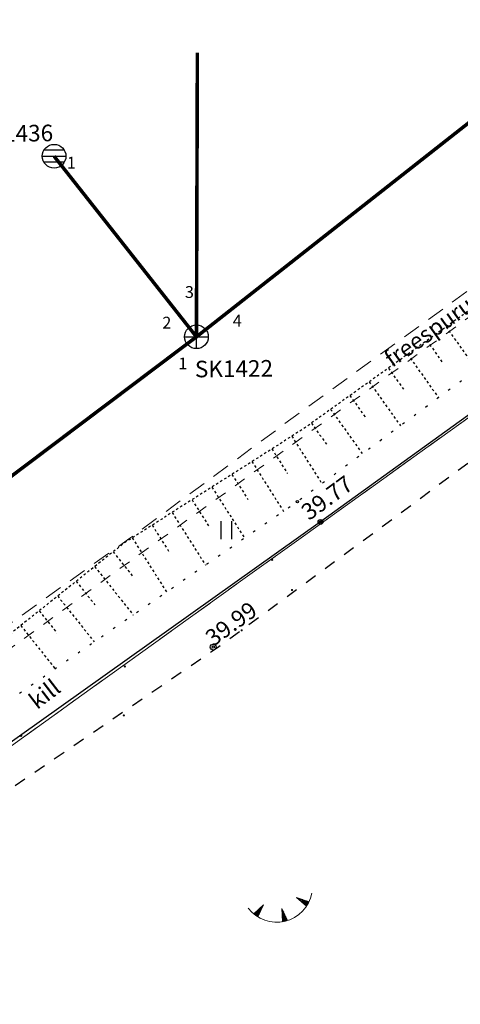
# Model space of a CAD drawing. Units: metres. Extents: x 543235 to 563717, y 6566032 to 6588992.
# Drawn here: x 549640 to 549659, y 6586614 to 6586656 of the extents above; entities that cross this region are included whole.
import ezdxf
from ezdxf.enums import TextEntityAlignment as Align

# ---------------------------------------------------------------- set-up
doc = ezdxf.new("R2010")
doc.units = ezdxf.units.M
doc.header["$MEASUREMENT"] = 0
for name, pattern in [('ASFBET', [2.5, 1.5, -1]), ('KATASTRIPIIR', [7, 4, -1, 1, -1]), ('KRUUSKILL', [2, 1, -1]), ('NOLVAALL', [1.2, 0.2, -1]), ('NOLVAKRIIPS', [0.02001, 0.01, -1e-05, 0.01]), ('NOLVAPEAL', [0.02001, 0.01, -1e-05, 0.01])]:
    doc.linetypes.add(name, pattern=pattern)
doc.layers.get('0').update_dxf_attribs({"color": 250})
for name, color, linetype in [('AED', 7, 'Continuous'), ('HALJASTUS', 252, 'Continuous'), ('KAEVUNR', 252, 'Continuous'), ('KORGUS-EH2000', 7, 'Continuous'), ('MOOTMPUNKT', 7, 'Continuous'), ('PIIR', 253, 'Continuous'), ('RELJEEF', 7, 'Continuous'), ('SKKAEV', 200, 'Continuous'), ('SKTRASS', 200, 'Continuous'), ('TEE', 7, 'Continuous'), ('TORUNR', 7, 'Continuous')]:
    doc.layers.add(name, color=color, linetype=linetype)
doc.layers.add('Aed_kinnine ala', color=170, linetype='Continuous', lineweight=30)
doc.styles.add('ITALIC', font='italic.shx')
doc.styles.add('ITALICT', font='ITALICT', dxfattribs={"height": 0.2})
doc.styles.add('romanc', font='romanc.shx')
doc.styles.add('romans', font='romans.shx')
doc.styles.add('Style-INTL_ISO', font='INTL_ISO.shx')
doc.linetypes.add('-SK-', pattern='A,10,-1.5,["SK",romans,S=1.4,R=0,X=-1.4,Y=-0.7],-1.5,10,-3', length=26)
doc.linetypes.add('VO_AED', pattern='A,2.5,[135,mkm,S=0.6,R=0,X=0,Y=0],5,[135,mkm,S=0.6,R=180,X=0,Y=0],2.5', length=10)

# ---------------------------------------------------------------- blocks, each defined once
blk = doc.blocks.new('KAKAEV')
at = {"color": 0, "linetype": 'Continuous'}
for p, q in [((0, -1), (0, 1)), ((-1, 0), (1, 0))]:
    blk.add_line(p, q, dxfattribs=at)
blk.add_circle((0, 0), 1, dxfattribs=at)
blk = doc.blocks.new('REKAEV')
at = {"color": 0, "linetype": 'Continuous'}
for p, q in [((-1, 0), (1, 0)), ((0.86, 0.5), (-0.86, 0.5)), ((0.86, -0.5), (-0.86, -0.5))]:
    blk.add_line(p, q, dxfattribs=at)
blk.add_circle((0, 0), 1, dxfattribs=at)
blk = doc.blocks.new('HEIN')
at = {"color": 0, "linetype": 'Continuous'}
for p, q in [((-0.455, 0.761), (-0.455, -0.761)), ((0.455, 0.761), (0.455, -0.761))]:
    blk.add_line(p, q, dxfattribs=at)
blk = doc.blocks.new('RING02')
at = {"color": 0, "linetype": 'Continuous', "lineweight": -3}
blk.add_circle((0, 0), 0.25, dxfattribs=at)
blk = doc.blocks.new('TQNGER')
at = {"color": 0, "linetype": 'Continuous', "lineweight": 0}
for p, q in [((0.067, 2.29), (-1.046, 2.505)), ((-1.054, 2.309), (-0.855, 2.468)), ((-1.053, 2.374), (-0.919, 2.481)), ((-1.053, 2.245), (-0.79, 2.456)), ((-1.052, 2.183), (-0.726, 2.443)), ((-1.05, 2.44), (-0.984, 2.493)), ((-1.049, 2.121), (-0.661, 2.431)), ((0.067, 2.29), (-1.045, 2.072)), ((-1.025, 2.076), (-0.597, 2.419)), ((-0.919, 2.097), (-0.532, 2.406)), ((-0.813, 2.118), (-0.468, 2.394)), ((-0.707, 2.138), (-0.404, 2.381)), ((-0.601, 2.159), (-0.339, 2.369)), ((-0.495, 2.18), (-0.275, 2.356)), ((-0.389, 2.201), (-0.21, 2.344)), ((-0.283, 2.222), (-0.146, 2.331)), ((-0.177, 2.243), (-0.081, 2.319)), ((-0.071, 2.263), (-0.017, 2.306)), ((0.731, 0.85), (-0.158, 0.146)), ((0.731, 0.85), (0.171, -0.136)), ((-0.111, 0.1), (-0.108, 0.186)), ((-0.063, 0.056), (-0.057, 0.226)), ((-0.014, 0.013), (-0.005, 0.267)), ((0.035, -0.029), (0.046, 0.308)), ((0.083, -0.068), (0.098, 0.349)), ((0.132, -0.106), (0.149, 0.389)), ((0.182, -0.117), (0.201, 0.43)), ((0.235, -0.024), (0.252, 0.471)), ((0.288, 0.07), (0.304, 0.512)), ((0.342, 0.164), (0.355, 0.553)), ((0.395, 0.258), (0.407, 0.593)), ((0.448, 0.352), (0.458, 0.634)), ((0.501, 0.446), (0.51, 0.675)), ((0.555, 0.54), (0.561, 0.716)), ((0.608, 0.634), (0.612, 0.756)), ((0.661, 0.728), (0.664, 0.797)), ((2.195, 0.402), (2.11, -0.729)), ((2.37, -0.143), (2.169, 0.055)), ((2.337, -0.04), (2.174, 0.121)), ((2.304, 0.063), (2.179, 0.186)), ((2.271, 0.166), (2.184, 0.252)), ((2.238, 0.268), (2.189, 0.317)), ((2.195, 0.402), (2.541, -0.678)), ((2.176, -0.725), (2.115, -0.665)), ((2.242, -0.72), (2.12, -0.6)), ((2.306, -0.713), (2.125, -0.534)), ((2.369, -0.705), (2.13, -0.469)), ((2.431, -0.696), (2.135, -0.403)), ((2.492, -0.686), (2.14, -0.338)), ((2.534, -0.658), (2.145, -0.272)), ((2.501, -0.555), (2.15, -0.207)), ((2.468, -0.452), (2.154, -0.141)), ((2.435, -0.349), (2.159, -0.076)), ((2.403, -0.246), (2.164, -0.01))]:
    blk.add_line(p, q, dxfattribs=at)
blk.add_arc((1.974, 2.295), 3.027, 163.42341, 295.17451, dxfattribs=at)

msp = doc.modelspace()

# ---------------------------------------------------------------- linework, layer by layer
at = {"layer": 'AED', "color": 9, "linetype": 'VO_AED', "ltscale": 0.5, "true_color": 0xc7c8ca, "flags": 128}
msp.add_lwpolyline([(549535.075, 6586757.478), (549542.216, 6586758.845), (549560.451, 6586762.002), (549572.156, 6586764.046), (549591.156, 6586767.35), (549609.255, 6586770.487), (549631.666, 6586774.391), (549646.993, 6586777.082), (549661.762, 6586779.636), (549678.033, 6586782.456), (549691.775, 6586771.98), (549715.044, 6586754.165), (549731.798, 6586741.316), (549739.795, 6586735.188), (549749.905, 6586727.391), (549765.154, 6586715.732), (549759.681, 6586711.779), (549745.483, 6586701.548), (549714.626, 6586679.396), (549700.012, 6586668.886), (549681.488, 6586655.564), (549668.232, 6586646.009), (549652.609, 6586634.747), (549637.998, 6586624.375), (549627.16, 6586616.533), (549627.16, 6586616.533), (549629.507, 6586615.385), (549631.692, 6586614.314), (549645.294, 6586607.705), (549663.4, 6586598.91), (549685.951, 6586587.946), (549704.114, 6586579.11), (549722.147, 6586570.391), (549738.081, 6586562.674), (549762.952, 6586550.598), (549778.744, 6586542.906), (549817.406, 6586524.173), (549828.653, 6586518.771), (549833.287, 6586516.769), (549838.011, 6586515.263), (549842.943, 6586514.224), (549847.927, 6586513.82), (549852.996, 6586513.915), (549858.015, 6586514.532), (549862.895, 6586515.818), (549867.599, 6586517.569), (549872.156, 6586519.727), (549876.492, 6586522.267), (549878.47, 6586523.723), (549886.552, 6586529.823), (549898.637, 6586538.847), (549912.699, 6586549.431), (549924.758, 6586558.523), (549938.886, 6586569.1), (549943.44, 6586572.552), (549949.623, 6586577.17), (549950.956, 6586578.158)], dxfattribs=at)
at = {"layer": 'Aed_kinnine ala', "ltscale": 0.5, "flags": 128}
msp.add_lwpolyline([(549668.232, 6586646.009), (549652.609, 6586634.747), (549637.998, 6586624.375), (549627.16, 6586616.533), (549627.16, 6586616.533), (549629.507, 6586615.385), (549631.692, 6586614.314), (549645.294, 6586607.705), (549663.4, 6586598.91)], dxfattribs=at)
at = {"layer": 'KORGUS-EH2000', "color": 9, "linetype": 'Continuous', "ltscale": 0.5, "true_color": 0xc7c8ca}
msp.add_circle((549652.609, 6586634.747), 0.1, dxfattribs=at)
at = {"layer": 'MOOTMPUNKT', "color": 9, "linetype": 'Continuous', "lineweight": 0, "true_color": 0xc7c8ca}
for centre in [(549650.563, 6586633.142), (549651.404, 6586631.869), (549649.273, 6586630.163), (549644.331, 6586628.639), (549644.29, 6586626.572)]:
    msp.add_circle(centre, 0.025, dxfattribs=at)
at = {"layer": 'MOOTMPUNKT', "color": 9, "linetype": 'Continuous', "ltscale": 0.5, "true_color": 0xc7c8ca}
msp.add_circle((549639.936, 6586625.71), 0.025, dxfattribs=at)
at = {"layer": 'PIIR', "color": 240, "linetype": 'KATASTRIPIIR', "lineweight": 0, "flags": 128}
for points in [[(549627.3, 6586616.51), (549573.68, 6586602.75), (549452.8, 6586601.85), (549428.75, 6586742.3), (549524.86, 6586755.84), (549671.26, 6586781.3), (549766.23, 6586802.93), (549833.79, 6586817.51), (549941.45, 6586841.2), (549861.55, 6586784.19), (549778.41, 6586724.9), (549772.21, 6586720.45), (549758.9, 6586710.91), (549627.3, 6586616.51)], [(549688.7, 6586586.78), (549676.93, 6586592.36), (549627.3, 6586616.51), (549758.9, 6586710.91), (549787.56, 6586671.98), (549794.33, 6586662.75), (549688.7, 6586586.78)]]:
    msp.add_lwpolyline(points, dxfattribs=at)
at = {"layer": 'RELJEEF', "color": 9, "linetype": 'NOLVAKRIIPS', "ltscale": 0.5, "true_color": 0xc7c8ca}
for p, q in [((549657.921, 6586642.991), (549659.213, 6586641.182)), ((549657.107, 6586642.41), (549657.757, 6586641.5)), ((549656.293, 6586641.829), (549657.602, 6586639.996)), ((549655.48, 6586641.248), (549656.138, 6586640.326)), ((549654.666, 6586640.667), (549655.991, 6586638.811)), ((549653.852, 6586640.085), (549654.519, 6586639.152)), ((549653.038, 6586639.504), (549654.381, 6586637.625)), ((549652.224, 6586638.923), (549652.9, 6586637.978)), ((549651.393, 6586638.368), (549652.668, 6586636.364)), ((549650.55, 6586637.831), (549651.205, 6586636.8)), ((549649.706, 6586637.294), (549651.042, 6586635.194)), ((549648.862, 6586636.758), (549649.54, 6586635.692)), ((549648.018, 6586636.221), (549649.394, 6586634.058)), ((549647.175, 6586635.684), (549647.873, 6586634.587)), ((549646.331, 6586635.147), (549647.747, 6586632.922)), ((549645.487, 6586634.61), (549646.205, 6586633.482)), ((549644.643, 6586634.074), (549646.099, 6586631.785)), ((549643.837, 6586633.485), (549644.676, 6586632.434)), ((549643.055, 6586632.862), (549644.69, 6586630.813)), ((549642.273, 6586632.238), (549643.069, 6586631.241)), ((549641.492, 6586631.614), (549643.039, 6586629.675)), ((549640.71, 6586630.99), (549641.462, 6586630.048)), ((549639.928, 6586630.367), (549641.389, 6586628.536))]:
    msp.add_line(p, q, dxfattribs=at)
at = {"layer": 'RELJEEF', "color": 9, "linetype": 'NOLVAPEAL', "ltscale": 0.5, "true_color": 0xc7c8ca, "flags": 128}
msp.add_lwpolyline([(549760.607, 6586717.574), (549760.193, 6586717.098), (549760.035, 6586715.939), (549758.987, 6586715.326), (549757.579, 6586714.459), (549754.759, 6586712.638), (549752.811, 6586711.185), (549748.679, 6586708.206), (549741.348, 6586702.934), (549732.854, 6586696.697), (549724.457, 6586690.823), (549716.326, 6586685.005), (549708.173, 6586679.148), (549699.935, 6586673.196), (549691.971, 6586667.435), (549683.916, 6586661.739), (549676.03, 6586656.148), (549667.943, 6586650.166), (549660.217, 6586644.631), (549651.884, 6586638.68), (549644.302, 6586633.856), (549637.278, 6586628.252), (549630.517, 6586623.029), (549626.791, 6586619.929), (549626.279, 6586618.079), (549626.703, 6586615.819)], dxfattribs=at)
at = {"layer": 'RELJEEF', "color": 9, "linetype": 'NOLVAALL', "ltscale": 0.5, "true_color": 0xc7c8ca, "flags": 128}
msp.add_lwpolyline([(549760.607, 6586717.574), (549760.978, 6586715.508), (549759.846, 6586714.226), (549759.058, 6586713.214), (549744.58, 6586702.576), (549713.811, 6586680.354), (549699.367, 6586669.934), (549680.869, 6586656.532), (549667.334, 6586647.16), (549651.63, 6586635.6), (549636.955, 6586625.478), (549631.952, 6586621.341), (549628.562, 6586617.478), (549627.126, 6586616.543), (549626.703, 6586615.819)], dxfattribs=at)
at = {"layer": 'SKTRASS', "linetype": '-SK-', "ltscale": 0.5, "const_width": 0.15, "flags": 128}
for points in [[(549672.608, 6586662.401), (549647.361, 6586642.57)], [(549647.4, 6586654.575), (549647.361, 6586642.57)], [(549641.339, 6586650.203), (549647.361, 6586642.57)], [(549647.361, 6586642.57), (549634.891, 6586633.186)]]:
    msp.add_lwpolyline(points, dxfattribs=at)
at = {"layer": 'TEE', "color": 9, "linetype": 'KRUUSKILL', "ltscale": 0.5, "true_color": 0xc7c8ca, "flags": 128}
msp.add_lwpolyline([(549534.812, 6586757.498), (549534.812, 6586757.498), (549534.812, 6586757.498), (549535.356, 6586758.379), (549535.356, 6586758.379), (549539.916, 6586759.72), (549558.932, 6586763.059), (549578.391, 6586766.278), (549590.435, 6586768.815), (549607.208, 6586771.038), (549626.818, 6586774.768), (549632.79, 6586775.707), (549635.99, 6586776.604), (549650.267, 6586778.574), (549652.354, 6586779.222), (549668.704, 6586781.984), (549675.313, 6586782.88), (549677.372, 6586783.363), (549678.001, 6586782.838), (549678.376, 6586783.543), (549678.928, 6586784.06), (549679.155, 6586783.482), (549679.662, 6586782.592), (549679.467, 6586782.241), (549680.193, 6586781.527), (549681.166, 6586780.867), (549682.583, 6586779.596), (549685.301, 6586777.417), (549692.128, 6586772.078), (549695.261, 6586769.709), (549709.444, 6586759.101), (549725.069, 6586747.272), (549741.027, 6586735.337), (549758.507, 6586722.157), (549766.31, 6586716.577), (549766.63, 6586716.153), (549766.559, 6586715.725), (549766.162, 6586715.236), (549752.082, 6586705.128), (549751.338, 6586704.166), (549746.194, 6586700.287), (549744.525, 6586698.938), (549728.214, 6586687.681), (549712.381, 6586675.949), (549696.268, 6586664.569), (549680.095, 6586652.715), (549664.279, 6586641.219), (549649.273, 6586630.163), (549648.253, 6586629.428), (549633.15, 6586619.137), (549630.147, 6586616.771), (549630.147, 6586616.771), (549630.147, 6586616.771), (549627.226, 6586616.466), (549627.226, 6586616.466)], dxfattribs=at)
at = {"layer": 'TEE', "color": 9, "linetype": 'KRUUSKILL', "lineweight": 9, "ltscale": 0.5, "true_color": 0xc7c8ca, "flags": 128}
msp.add_lwpolyline([(549541.093, 6586756.254), (549541.085, 6586756.292), (549540.985, 6586757.69), (549544.811, 6586758.324), (549548.434, 6586758.348), (549555.995, 6586759.46), (549565.972, 6586761.357), (549575.223, 6586763.049), (549584.836, 6586764.563), (549594.477, 6586766.001), (549604.297, 6586767.579), (549613.915, 6586769.297), (549623.155, 6586770.975), (549632.553, 6586772.721), (549641.863, 6586774.403), (549651.475, 6586776.205), (549661.194, 6586777.84), (549670.161, 6586779.294), (549675.959, 6586780.19), (549678.388, 6586779.643), (549680.19, 6586778.775), (549682.41, 6586777.152), (549690.041, 6586771.004), (549697.961, 6586764.47), (549706.109, 6586758.484), (549715.85, 6586750.939), (549723.343, 6586745.068), (549735.066, 6586736.5), (549742.895, 6586730.778), (549752.424, 6586723.4), (549760.607, 6586717.574), (549760.978, 6586715.508), (549759.846, 6586714.226), (549757.769, 6586713.868), (549754.859, 6586712.488), (549752.936, 6586711.061), (549748.757, 6586708.065), (549741.399, 6586702.853), (549732.914, 6586696.611), (549724.517, 6586690.71), (549716.4, 6586684.966), (549708.377, 6586678.889), (549700.028, 6586673.068), (549692.108, 6586667.21), (549684.037, 6586661.545), (549676.235, 6586655.896), (549668.094, 6586650.002), (549660.385, 6586644.474), (549652.068, 6586638.482), (549644.649, 6586633.157), (549637.468, 6586627.924), (549630.624, 6586622.809), (549627.438, 6586619.699), (549627.104, 6586617.867), (549627.05, 6586616.371), (549626.62, 6586616.026), (549626.095, 6586615.881), (549626.092, 6586615.868)], dxfattribs=at)
at = {"layer": 'TEE', "color": 9, "linetype": 'ASFBET', "lineweight": 9, "ltscale": 0.5, "true_color": 0xc7c8ca, "flags": 128}
msp.add_lwpolyline([(549622.856, 6586618.236), (549630.205, 6586623.729), (549637.232, 6586628.854), (549644.499, 6586634.028), (549651.713, 6586639.35), (549659.764, 6586645.183), (549667.649, 6586650.875), (549675.781, 6586656.734), (549683.591, 6586662.349), (549691.65, 6586668.089), (549699.75, 6586673.921), (549707.825, 6586679.706), (549716.058, 6586685.622), (549724.167, 6586691.421), (549732.473, 6586697.372), (549740.819, 6586703.397), (549748.347, 6586708.85), (549752.171, 6586711.509), (549754.595, 6586713.289), (549759.155, 6586716.108), (549759.281, 6586716.243), (549751.393, 6586722.49), (549741.758, 6586729.801), (549734.097, 6586735.665), (549722.484, 6586744.498), (549715.061, 6586750.186), (549705.118, 6586757.794), (549697.399, 6586763.693), (549689.097, 6586770.117), (549681.495, 6586776.083), (549679.248, 6586777.729), (549677.966, 6586778.364), (549675.407, 6586778.411), (549670.118, 6586777.266), (549661.027, 6586775.693), (549651.525, 6586773.979), (549641.928, 6586772.376), (549632.414, 6586770.674), (549622.882, 6586768.987), (549613.75, 6586767.43), (549603.978, 6586765.775), (549594.623, 6586764.106), (549584.826, 6586762.508), (549575.36, 6586760.809), (549565.715, 6586759.2), (549555.995, 6586757.432), (549547.984, 6586756.021), (549544.875, 6586755.724), (549542.409, 6586755.85)], dxfattribs=at)

# ---------------------------------------------------------------- block references
at = {"layer": 'HALJASTUS', "color": 9, "linetype": 'Continuous', "ltscale": 0.5, "true_color": 0xc7c8ca, "xscale": 0.5, "yscale": 0.5, "zscale": 0.5}
msp.add_blockref('HEIN', (549648.621, 6586634.394), dxfattribs=at)
at = {"layer": 'KORGUS-EH2000', "color": 9, "ltscale": 0.5, "true_color": 0xc7c8ca, "xscale": 0.5, "yscale": 0.5, "zscale": 0.5}
msp.add_blockref('RING02', (549648.07, 6586629.458), dxfattribs=at)
at = {"layer": 'MOOTMPUNKT', "color": 9, "ltscale": 0.5, "true_color": 0xc7c8ca, "xscale": 0.2, "yscale": 0.2, "zscale": 0.2}
for p in [(549651.63, 6586635.6), (549652.609, 6586634.747)]:
    msp.add_blockref('RING02', p, dxfattribs=at)
at = {"layer": 'MOOTMPUNKT', "color": 9, "lineweight": 30, "ltscale": 0.5, "true_color": 0xc7c8ca, "xscale": 0.2, "yscale": 0.2, "zscale": 0.2}
msp.add_blockref('RING02', (549648.07, 6586629.458), dxfattribs=at)
msp.add_blockref('RING02', (549648.07, 6586629.458), dxfattribs=at)
at = {"layer": 'RELJEEF', "color": 9, "true_color": 0xc7c8ca, "xscale": 0.4999999999999998, "yscale": 0.4999999999999998, "rotation": 54.01577145026208}
msp.add_blockref('TQNGER', (549651.106, 6586617.867), dxfattribs=at)
at = {"layer": 'SKKAEV', "color": 9, "linetype": 'Continuous', "lineweight": 9, "ltscale": 0.5, "true_color": 0xc7c8ca, "xscale": 0.5, "yscale": 0.5, "zscale": 0.5}
for name, p in [('REKAEV', (549641.339, 6586650.203)), ('KAKAEV', (549647.361, 6586642.57))]:
    msp.add_blockref(name, p, dxfattribs=at)

# ---------------------------------------------------------------- texts
at = {"layer": 'KAEVUNR', "color": 9, "ltscale": 0.5, "true_color": 0xc7c8ca, "style": 'ITALICT'}
for s, p in [('SK1436', (549637.997, 6586650.802)), ('SK1422', (549647.298, 6586640.856))]:
    msp.add_text(s, height=0.7, rotation=0.6302, dxfattribs=at).set_placement(p)
at = {"layer": 'KORGUS-EH2000', "color": 9, "ltscale": 0.5, "true_color": 0xc7c8ca, "style": 'ITALIC'}
msp.add_text(' 39.77 ', height=0.7, rotation=36.1204, dxfattribs=at).set_placement((549651.953, 6586634.656))
at = {"layer": 'KORGUS-EH2000', "color": 9, "linetype": 'Continuous', "ltscale": 0.5, "true_color": 0xc7c8ca, "style": 'ITALIC'}
msp.add_text('39.99', height=0.7, rotation=36.0906, dxfattribs=at).set_placement((549648.07, 6586629.458))
at = {"layer": 'TEE', "color": 9, "linetype": 'Continuous', "lineweight": 9, "ltscale": 0.5, "true_color": 0xc7c8ca, "style": 'romanc'}
msp.add_text('freespuru', height=0.7, rotation=35.3754, dxfattribs=at).set_placement((549657.193, 6586642.786), align=Align.MIDDLE_CENTER)
at = {"layer": 'TEE', "color": 9, "linetype": 'Continuous', "ltscale": 0.5, "true_color": 0xc7c8ca, "style": 'romans'}
msp.add_text('kill', height=0.7, rotation=37.5513, dxfattribs=at).set_placement((549640.935, 6586627.476), align=Align.MIDDLE_CENTER)
at = {"layer": 'TORUNR', "color": 9, "linetype": 'Continuous', "lineweight": 0, "true_color": 0xc7c8ca, "style": 'Style-INTL_ISO'}
for s, p in [('1', (549642.07, 6586649.929)), ('3', (549647.064, 6586644.464)), ('4', (549649.088, 6586643.252)), ('2', (549646.108, 6586643.168)), ('1', (549646.786, 6586641.444))]:
    msp.add_text(s, height=0.5, dxfattribs=at).set_placement(p, align=Align.MIDDLE_CENTER)

doc.saveas('drawing.dxf')
